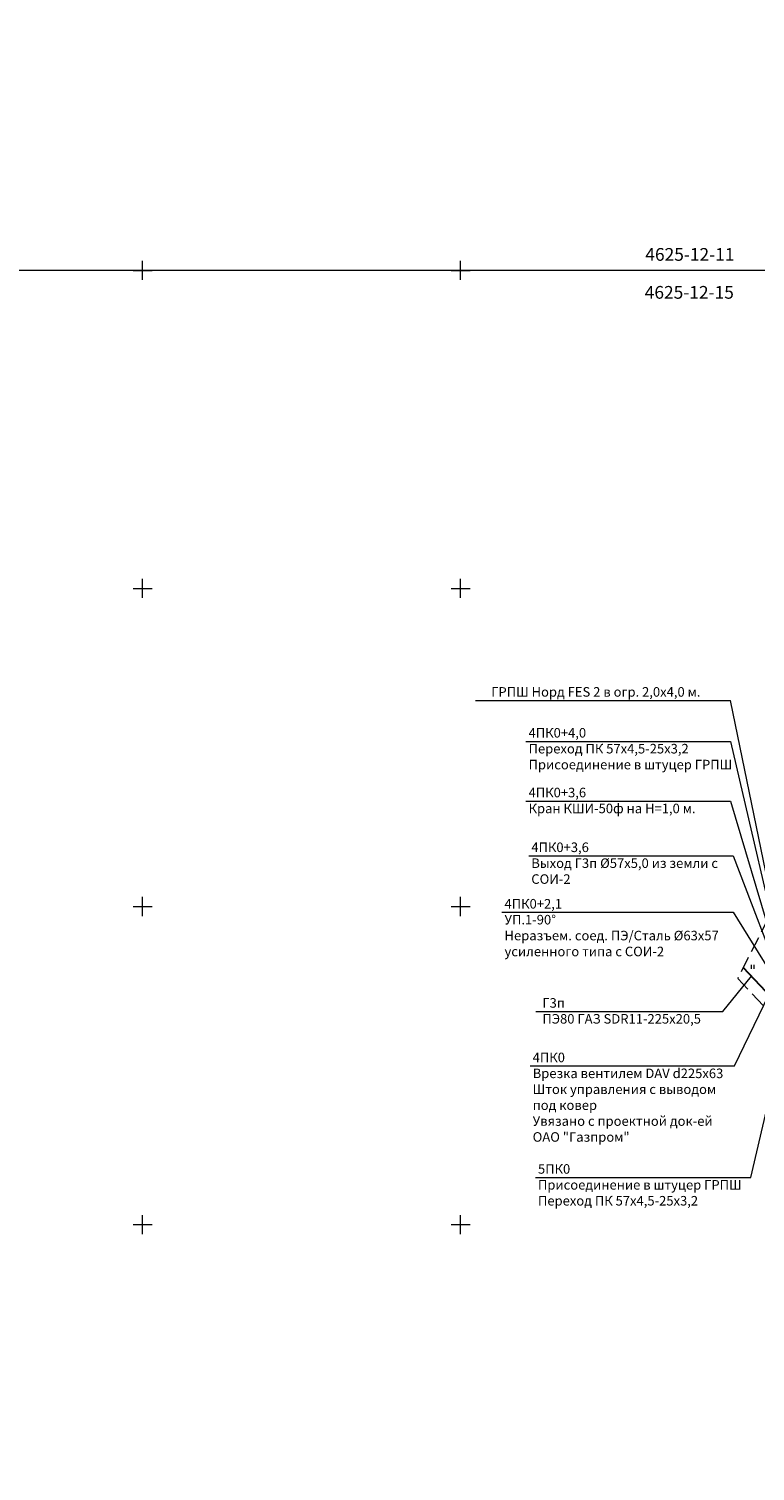
# Model space of a CAD drawing. Units: metres. Extents: x 0 to 198162, y -5 to 361144.
# Drawn here: x 99632 to 99746, y 181061 to 181288 of the extents above; entities that cross this region are included whole.
import ezdxf

# ---------------------------------------------------------------- set-up
doc = ezdxf.new("R2010")
doc.units = ezdxf.units.M
doc.linetypes.add('g5_05x2', pattern=[3.5, 2.5, -1])
for name, color, linetype in [('02_Сетка', 7, 'Continuous'), ('13_Растительность', 7, 'Continuous'), ('18_Зарамочное оформление', 7, 'Continuous'), ('33_Газопровод', 7, 'Continuous')]:
    doc.layers.add(name, color=color, linetype=linetype)
doc.layers.add('выноски', color=7, linetype='Continuous', lineweight=9)
doc.styles.add('LIKE34', font='pragma.shx')
doc.styles.add('Line_GUGK', font='txt')
doc.styles.add('Иван', font='romand.shx', dxfattribs={"width": 0.8, "oblique": 15, "height": 2})
doc.linetypes.add('g5_122_g', pattern='A,1,-1,1.5,-0.4,["Г",Line_GUGK,S=1,R=0,X=0,Y=-0.5],-1.5,1.5,-1,4,-1,4,-1,3', length=20.9)
doc.dimstyles.new('Иван', dxfattribs={"dimtxt": 2, "dimasz": 1, "dimexe": 1.25, "dimexo": 0, "dimgap": 0.5, "dimtad": 1, "dimlfac": -0.5, "dimzin": 1, "dimtxsty": 'Иван', "dimblk": 'OBLIQUE', "dimcen": 2, "dimadec": 0, "dimazin": 0, "dimtfac": 1, "dimtmove": 1, "dimatfit": 3, "dimldrblk": 'OBLIQUE', "dimfxl": 0, "dimarcsym": 0})

# ---------------------------------------------------------------- blocks, each defined once
blk = doc.blocks.new('g5_401')
at = {"color": 0, "lineweight": 20}
for points in [[(-0.2, 0), (-0.2, 0.6)], [(0.2, 0), (0.2, 0.6)]]:
    blk.add_lwpolyline(points, dxfattribs=at)
blk = doc.blocks.new('g5_012')
at = {"color": 92, "linetype": 'Continuous', "lineweight": -2}
for points in [[(-1.5, 0), (1.5, 0)], [(0, -1.5), (0, 1.5)]]:
    blk.add_lwpolyline(points, dxfattribs=at)
blk = doc.blocks.new('*D149')
at = {"layer": 'Defpoints', "color": 0, "transparency": 16777216}
for p in [(100148.18, 181057.12), (100148.18, 181049.61), (0, 0)]:
    blk.add_point(p, dxfattribs=at)
at = {"layer": 'выноски', "color": 0, "lineweight": -2, "transparency": 16777216}
blk.add_line((100148.18, 181049.61), (100148.18, 181070.04), dxfattribs=at)
at = {"layer": 'выноски', "color": 0, "transparency": 16777216, "insert": (100146.49, 181063.83), "char_height": 2, "attachment_point": 5, "rotation": 90, "style": 'Иван'}
blk.add_mtext('100148,18', dxfattribs=at)
blk = doc.blocks.new('_OBLIQUE')
at = {"color": 0, "linetype": 'ByBlock'}
blk.add_line((-0.5, -0.5), (0.5, 0.5), dxfattribs=at)

msp = doc.modelspace()

# ---------------------------------------------------------------- linework, layer by layer
at = {"layer": '02_Сетка', "color": 1, "linetype": 'Continuous', "lineweight": 20}
msp.add_lwpolyline([(99500, 181250), (99500, 181500), (99750, 181500), (99750, 181250)], close=True, dxfattribs=at)
at = {"layer": '18_Зарамочное оформление', "color": 7, "linetype": 'g5_05x2', "lineweight": 20, "flags": 128}
msp.add_lwpolyline([(99750, 181151.319), (99743.557, 181138.694), (99750, 181131.867)], dxfattribs=at)
at = {"layer": '33_Газопровод', "color": 5, "linetype": 'g5_122_g', "lineweight": 30}
msp.add_line((99744.438, 181140.421), (99780.397, 181102.009), dxfattribs=at)
at = {"layer": 'выноски'}
for p, q in [((99742.412, 181166.57), (99751.486, 181136.067)), ((99742.842, 181157.965), (99751.071, 181136.494)), ((99742.842, 181149.084), (99750, 181137.545)), ((99741.244, 181133.498), (99745.745, 181139.025)), ((99743.057, 181124.928), (99748.47, 181136.113)), ((99745.602, 181107.4), (99752.134, 181135.392))]:
    msp.add_line(p, q, dxfattribs=at)

# ---------------------------------------------------------------- block references
at = {"layer": '02_Сетка', "color": 92, "linetype": 'Continuous', "lineweight": 20}
for p in [(99650, 181250), (99700, 181250), (99650, 181200), (99700, 181200), (99650, 181150), (99700, 181150), (99650, 181100), (99700, 181100)]:
    msp.add_blockref('g5_012', p, dxfattribs=at)
at = {"layer": '13_Растительность', "color": 7, "linetype": 'Continuous', "lineweight": 20}
msp.add_blockref('g5_401', (99745.934, 181140.217), dxfattribs=at)

# ---------------------------------------------------------------- texts
at = {"layer": '02_Сетка', "color": 1, "linetype": 'Continuous', "lineweight": 15, "style": 'LIKE34'}
for s, p in [('4625-12-11', (99729.037, 181251.506)), ('4625-12-15', (99728.945, 181245.541))]:
    msp.add_text(s, height=2, dxfattribs=at).set_placement(p)
at = {"layer": 'выноски', "char_height": 1.5, "attachment_point": 1, "style": 'Иван', "bg_fill": 3, "box_fill_scale": 1, "bg_fill_color": 256, "bg_fill_transparency": 15141708}
for s, insert, width in [('ГРПШ Норд FES 2 в огр. 2,0х4,0 м.', (99704.807, 181184.482), 39.7868), ('4ПК0+4,0\\PПереход ПК 57х4,5-25х3,2\\PПрисоединение в штуцер ГРПШ', (99710.681, 181178.057), 35.94355), ('4ПК0+3,6\\PКран КШИ-50ф на Н=1,0 м.', (99710.681, 181168.664), 35.94355), ('4ПК0+3,6\\PВыход Г3п %%C57х5,0 из земли с СОИ-2', (99711.111, 181160.06), 35.94355), ('4ПК0+2,1\\PУП.1-90%%D\\PНеразъем. соед. ПЭ/Сталь %%C63х57\\Pусиленного типа с СОИ-2', (99706.899, 181151.179), 35.94355), ('Г3п\\PПЭ80 ГАЗ SDR11-225х20,5', (99712.846, 181135.593), 30.02967), ('4ПК0\\PВрезка вентилем DAV d225х63\\PШток управления с выводом под ковер\\PУвязано с проектной док-ей\\PОАО "Газпром"', (99711.326, 181127.022), 31.731)]:
    msp.add_mtext(s, dxfattribs=dict(at, insert=insert, width=width))

# ---------------------------------------------------------------- dimensions: what is measured, and where the dimension line sits
at = {"layer": 'выноски'}
dim = msp.add_ordinate_dim(feature_location=(100148.181, 181049.614), offset=(0, 7.506), dtype=1, origin=(0, 0), dimstyle='Иван', dxfattribs=at)
dim.commit()
dim.dimension.update_dxf_attribs({"geometry": '*D149', "text_midpoint": (100146.49, 181063.831)})

# ---------------------------------------------------------------- next in the draw order: linework, layer by layer
for p, q in [((99702.332, 181182.388), (99742.412, 181182.388)), ((99752.013, 181135.665), (99742.412, 181182.388)), ((99710.274, 181175.962), (99742.412, 181175.962)), ((99742.412, 181175.962), (99751.748, 181135.797)), ((99710.274, 181166.57), (99742.412, 181166.57)), ((99710.705, 181157.965), (99742.842, 181157.965)), ((99706.492, 181149.084), (99742.842, 181149.084)), ((99711.823, 181133.498), (99741.244, 181133.498)), ((99710.919, 181124.928), (99743.057, 181124.928))]:
    msp.add_line(p, q, dxfattribs=at)

# ---------------------------------------------------------------- next in the draw order: texts
at = {"layer": 'выноски', "insert": (99712.157, 181109.494), "char_height": 1.5, "width": 35.94355, "attachment_point": 1, "style": 'Иван', "bg_fill": 3, "box_fill_scale": 1, "bg_fill_color": 256, "bg_fill_transparency": 15141708}
msp.add_mtext('5ПК0\\PПрисоединение в штуцер ГРПШ\\PПереход ПК 57х4,5-25х3,2', dxfattribs=at)

# ---------------------------------------------------------------- next in the draw order: linework, layer by layer
at = {"layer": 'выноски'}
msp.add_line((99711.75, 181107.4), (99745.602, 181107.4), dxfattribs=at)

doc.saveas('drawing.dxf')
